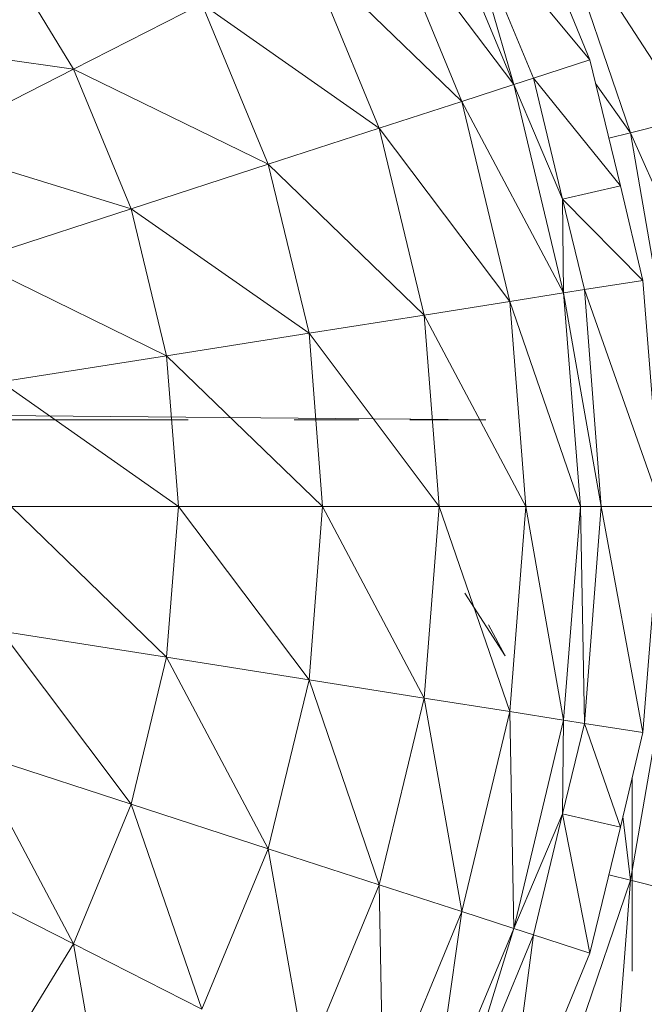
# Model space of a CAD drawing. Units: inches. Extents: x 11 to 6731, y 5 to 4757.
# Drawn here: x 1369 to 1390, y 2821 to 2855 of the extents above; entities that cross this region are included whole.
import ezdxf

# ---------------------------------------------------------------- set-up
doc = ezdxf.new("R2010")
doc.units = ezdxf.units.IN
doc.header["$MEASUREMENT"] = 0

# ---------------------------------------------------------------- blocks, each defined once
blk = doc.blocks.new('8_DWG-538119-Level 1')
at = {"lineweight": 9}
for p, q in [((-10163.1529, -16.3794), (-10163.4087, -15.7579)), ((-10163.7005, -15.7809), (-10163.4157, -16.4653)), ((-10163.5947, -15.8473), (-10163.4157, -16.4653)), ((-10163.5947, -15.8473), (-10163.3471, -16.443)), ((-10163.5947, -15.8473), (-10163.1529, -16.3794)), ((-10162.8076, -16.5802), (-10163.275, -15.8592)), ((-10163.0122, -16.6322), (-10163.275, -15.8592)), ((-10163.8668, -15.8664), (-10163.5959, -16.5234)), ((-10163.8668, -15.8664), (-10163.4157, -16.4653)), ((-10165.2109, -15.9661), (-10164.9377, -16.4118)), ((-10164.1342, -16.0025), (-10163.5959, -16.5234)), ((-10164.1342, -16.0025), (-10163.8808, -16.6161)), ((-10164.9377, -16.4118), (-10164.4947, -16.1858)), ((-10164.4947, -16.1858), (-10164.2645, -16.7409)), ((-10164.4947, -16.1858), (-10163.8808, -16.6161)), ((-10165.6795, -16.3064), (-10164.9377, -16.4118)), ((-10163.3471, -16.443), (-10163.1529, -16.3794)), ((-10163.0471, -16.8151), (-10163.1529, -16.3794)), ((-10164.9377, -16.4118), (-10165.4539, -16.6746)), ((-10164.9377, -16.4118), (-10164.2645, -16.7409)), ((-10164.9377, -16.4118), (-10164.7389, -16.8947)), ((-10163.5959, -16.5234), (-10163.4157, -16.4653)), ((-10163.4157, -16.4653), (-10163.3471, -16.443)), ((-10163.4157, -16.4653), (-10163.2436, -17.1855)), ((-10163.4157, -16.4653), (-10163.2471, -16.8609)), ((-10163.2471, -16.8609), (-10163.3471, -16.443)), ((-10163.3471, -16.443), (-10163.0471, -16.8151)), ((-10163.133, -16.4612), (-10163.0122, -16.6322)), ((-10163.5959, -16.5234), (-10163.8808, -16.6161)), ((-10163.5959, -16.5234), (-10163.2436, -17.1855)), ((-10163.5959, -16.5234), (-10163.4296, -17.215)), ((-10162.8076, -16.5802), (-10163.0122, -16.6322)), ((-10164.2645, -16.7409), (-10163.8808, -16.6161)), ((-10163.8808, -16.6161), (-10163.7261, -17.2619)), ((-10163.8808, -16.6161), (-10163.4296, -17.215)), ((-10163.0869, -16.6511), (-10163.0122, -16.6322)), ((-10162.6634, -17.4167), (-10163.0122, -16.6322)), ((-10162.8739, -17.4363), (-10163.0122, -16.6322)), ((-10165.4539, -16.6746), (-10164.7389, -16.8947)), ((-10164.2645, -16.7409), (-10164.7389, -16.8947)), ((-10164.2645, -16.7409), (-10163.7261, -17.2619)), ((-10164.2645, -16.7409), (-10164.1238, -17.3251)), ((-10163.2471, -16.8609), (-10163.0471, -16.8151)), ((-10162.9692, -17.1421), (-10163.0471, -16.8151)), ((-10163.2436, -17.1855), (-10163.2471, -16.8609)), ((-10163.1715, -17.1743), (-10163.2471, -16.8609)), ((-10163.2471, -16.8609), (-10162.9692, -17.1421)), ((-10165.2888, -17.0736), (-10164.7389, -16.8947)), ((-10164.7389, -16.8947), (-10164.6168, -17.4029)), ((-10164.7389, -16.8947), (-10164.1238, -17.3251)), ((-10165.2888, -17.0736), (-10164.6168, -17.4029)), ((-10163.1715, -17.1743), (-10162.9692, -17.1421)), ((-10162.9076, -17.924), (-10162.9692, -17.1421)), ((-10163.2436, -17.1855), (-10163.4296, -17.215)), ((-10163.2436, -17.1855), (-10163.1715, -17.1743)), ((-10163.2436, -17.1855), (-10163.1855, -17.924)), ((-10163.2436, -17.1855), (-10163.1134, -17.924)), ((-10163.1134, -17.924), (-10163.1715, -17.1743)), ((-10163.1715, -17.1743), (-10162.9076, -17.924)), ((-10163.7261, -17.2619), (-10163.4296, -17.215)), ((-10163.4296, -17.215), (-10163.3738, -17.924)), ((-10163.4296, -17.215), (-10163.1855, -17.924)), ((-10163.7261, -17.2619), (-10164.1238, -17.3251)), ((-10163.7261, -17.2619), (-10163.3738, -17.924)), ((-10163.7261, -17.2619), (-10163.6738, -17.924)), ((-10164.6168, -17.4029), (-10164.1238, -17.3251)), ((-10164.1238, -17.3251), (-10164.0773, -17.924)), ((-10164.1238, -17.3251), (-10163.6738, -17.924)), ((-10164.6168, -17.4029), (-10165.1877, -17.4935)), ((-10164.6168, -17.4029), (-10164.0773, -17.924)), ((-10164.6168, -17.4029), (-10164.5749, -17.924)), ((-10165.1877, -17.4935), (-10164.5749, -17.924)), ((-10166.1027, -17.6012), (-10163.5122, -17.624)), ((-10164.9458, -17.624), (-10165.4028, -17.624)), ((-10164.9458, -17.624), (-10164.7435, -17.624)), ((-10164.7435, -17.624), (-10164.5412, -17.624)), ((-10163.9517, -17.624), (-10164.1749, -17.624)), ((-10163.7157, -17.624), (-10163.775, -17.624)), ((-10163.5866, -17.624), (-10163.7157, -17.624)), ((-10163.5308, -17.624), (-10163.5866, -17.624)), ((-10163.5122, -17.624), (-10163.5308, -17.624)), ((-10164.5749, -17.924), (-10165.1539, -17.924)), ((-10165.1539, -17.924), (-10164.6168, -18.4451)), ((-10164.5749, -17.924), (-10164.6168, -18.4451)), ((-10164.0773, -17.924), (-10164.5749, -17.924)), ((-10164.5749, -17.924), (-10164.1238, -18.5229)), ((-10164.0773, -17.924), (-10164.1238, -18.5229)), ((-10164.0773, -17.924), (-10163.6738, -17.924)), ((-10164.0773, -17.924), (-10163.7261, -18.5861)), ((-10163.6738, -17.924), (-10163.7261, -18.5861)), ((-10163.3738, -17.924), (-10163.6738, -17.924)), ((-10163.6738, -17.924), (-10163.4296, -18.633)), ((-10163.3738, -17.924), (-10163.4296, -18.633)), ((-10163.3738, -17.924), (-10163.1855, -17.924)), ((-10163.3738, -17.924), (-10163.2436, -18.6625)), ((-10163.1855, -17.924), (-10163.2436, -18.6625)), ((-10163.1855, -17.924), (-10163.1715, -18.6737)), ((-10163.1855, -17.924), (-10163.1134, -17.924)), ((-10163.1715, -18.6737), (-10163.1134, -17.924)), ((-10163.1134, -17.924), (-10162.9692, -18.7059)), ((-10163.1134, -17.924), (-10162.9076, -17.924)), ((-10162.9692, -18.7059), (-10162.9076, -17.924)), ((-10163.5854, -18.224), (-10163.4459, -18.44)), ((-10163.5029, -18.3331), (-10163.4459, -18.44)), ((-10165.1877, -18.3545), (-10164.6168, -18.4451)), ((-10165.1877, -18.3545), (-10164.7389, -18.9533)), ((-10162.8739, -18.4117), (-10163.0122, -19.2158)), ((-10164.6168, -18.4451), (-10164.7389, -18.9533)), ((-10164.1238, -18.5229), (-10164.6168, -18.4451)), ((-10164.6168, -18.4451), (-10164.2645, -19.1071)), ((-10164.1238, -18.5229), (-10164.2645, -19.1071)), ((-10163.7261, -18.5861), (-10164.1238, -18.5229)), ((-10164.1238, -18.5229), (-10163.8808, -19.2319)), ((-10163.7261, -18.5861), (-10163.8808, -19.2319)), ((-10163.7261, -18.5861), (-10163.4296, -18.633)), ((-10163.7261, -18.5861), (-10163.5959, -19.3246)), ((-10163.4296, -18.633), (-10163.5959, -19.3246)), ((-10163.2436, -18.6625), (-10163.4296, -18.633)), ((-10163.4296, -18.633), (-10163.4157, -19.3828)), ((-10163.2436, -18.6625), (-10163.4157, -19.3828)), ((-10163.2436, -18.6625), (-10163.2471, -18.9871)), ((-10163.1715, -18.6737), (-10163.2471, -18.9871)), ((-10163.2436, -18.6625), (-10163.1715, -18.6737)), ((-10163.1715, -18.6737), (-10163.0471, -19.0329)), ((-10163.1715, -18.6737), (-10162.9692, -18.7059)), ((-10163.0471, -19.0329), (-10162.9692, -18.7059)), ((-10164.7389, -18.9533), (-10165.2888, -18.7744)), ((-10165.2888, -18.7744), (-10164.9377, -19.4363)), ((-10163.0064, -18.8621), (-10163.0064, -19.531)), ((-10164.7389, -18.9533), (-10164.9377, -19.4363)), ((-10164.7389, -18.9533), (-10164.2645, -19.1071)), ((-10164.7389, -18.9533), (-10164.4947, -19.6622)), ((-10163.2471, -18.9871), (-10163.4157, -19.3828)), ((-10163.2471, -18.9871), (-10163.3471, -19.405)), ((-10163.2471, -18.9871), (-10163.1529, -19.4686)), ((-10163.2471, -18.9871), (-10163.0471, -19.0329)), ((-10163.0382, -18.9957), (-10163.0122, -19.2158)), ((-10163.1529, -19.4686), (-10163.0471, -19.0329)), ((-10164.2645, -19.1071), (-10164.4947, -19.6622)), ((-10163.8808, -19.2319), (-10164.2645, -19.1071)), ((-10164.2645, -19.1071), (-10164.1342, -19.8455)), ((-10165.4539, -19.1734), (-10164.9377, -19.4363)), ((-10163.0869, -19.1969), (-10163.0122, -19.2158)), ((-10163.8808, -19.2319), (-10164.1342, -19.8455)), ((-10163.5959, -19.3246), (-10163.8808, -19.2319)), ((-10163.8808, -19.2319), (-10163.8668, -19.9816)), ((-10163.275, -19.9888), (-10163.0122, -19.2158)), ((-10163.0797, -20.0719), (-10163.0122, -19.2158)), ((-10162.8076, -19.2678), (-10163.0122, -19.2158)), ((-10163.5959, -19.3246), (-10163.8668, -19.9816)), ((-10163.5959, -19.3246), (-10163.7005, -20.0671)), ((-10163.5959, -19.3246), (-10163.4157, -19.3828)), ((-10163.4157, -19.3828), (-10163.7005, -20.0671)), ((-10163.4157, -19.3828), (-10163.6354, -20.0998)), ((-10163.4157, -19.3828), (-10163.3471, -19.405)), ((-10165.2109, -19.8819), (-10164.9377, -19.4363)), ((-10164.4947, -19.6622), (-10164.9377, -19.4363)), ((-10164.9377, -19.4363), (-10164.8086, -20.1745)), ((-10163.6354, -20.0998), (-10163.3471, -19.405)), ((-10163.3471, -19.405), (-10163.4517, -20.1933)), ((-10163.3471, -19.405), (-10163.1529, -19.4686)), ((-10163.4517, -20.1933), (-10163.1529, -19.4686))]:
    blk.add_line(p, q, dxfattribs=at)

msp = doc.modelspace()

# ---------------------------------------------------------------- block references
at = {"lineweight": 9, "xscale": 10, "yscale": 10, "zscale": 10}
msp.add_blockref('8_DWG-538119-Level 1', (103019.971, 3017.465), dxfattribs=at)

doc.saveas('drawing.dxf')
